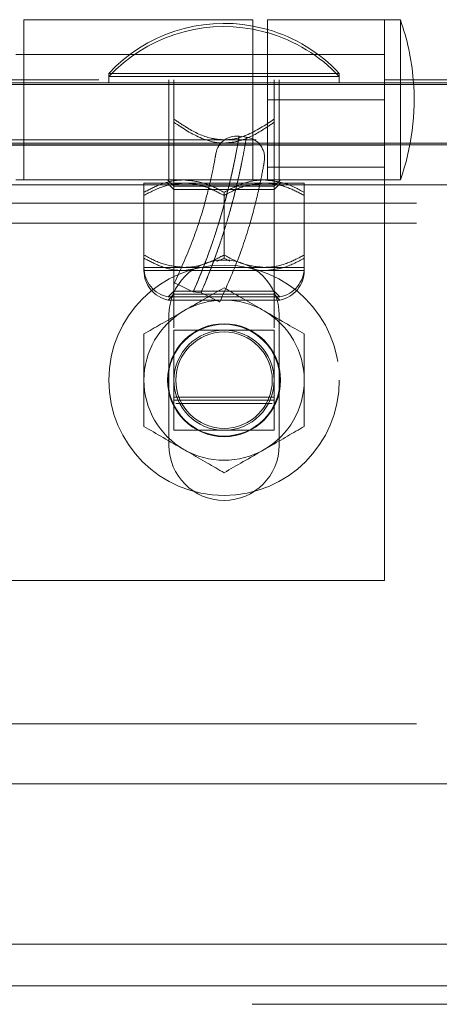
# Model space of a CAD drawing. Units: inches. Extents: x 0.1 to 10.8, y 0.2 to 8.4.
# Drawn here: x 1.6 to 1.7, y 3.7 to 3.8 of the extents above; entities that cross this region are included whole.
import ezdxf

# ---------------------------------------------------------------- set-up
doc = ezdxf.new("R2010")
doc.units = ezdxf.units.IN
doc.header["$MEASUREMENT"] = 0
doc.linetypes.add('HIDDEN', pattern=[0.07500000000000001, 0.05, -0.025])

msp = doc.modelspace()

# ---------------------------------------------------------------- linework, layer by layer
at = {"color": 7, "linetype": 'Continuous', "lineweight": 15}
for p, q in [((1.683050669309013, 3.82310991918729), (1.650550671418429, 3.82310991918729)), ((1.650550671418429, 3.82310991918729), (1.650550671418429, 3.813905372185669)), ((1.683050669309013, 3.813905372185669), (1.683050669309013, 3.82310991918729)), ((1.701686934021293, 3.82310991918729), (1.685096085680189, 3.82310991918729)), ((1.685096085680189, 3.82310991918729), (1.685096085680189, 3.813905372185669)), ((1.703959761098734, 3.82310991918729), (1.701686934021293, 3.82310991918729)), ((1.701686934021293, 3.82310991918729), (1.701686934021293, 3.813905372185669)), ((1.703959761098734, 3.82310991918729), (1.703959761098734, 3.814587190975907)), ((1.650550671418429, 3.818178096160131), (1.649414257879708, 3.818178096160131)), ((1.685096085680189, 3.818178096160131), (1.683050669309013, 3.818178096160131)), ((1.701686934021293, 3.814587190975907), (2.66776496047216, 3.814587190975907)), ((1.71305064274676, 3.814132649560142), (1.701686934021293, 3.814132649560142)), ((4.103687025911261, 3.813905372185669), (1.376414211599539, 3.813905372185669)), ((4.103687025911261, 3.805382643974287), (1.376414211599539, 3.805382643974287)), ((4.103687025911261, 3.799700829611091), (1.376414211599539, 3.799700829611091)), ((4.103687025911261, 3.686064461514779), (1.376414211599539, 3.686064461514779))]:
    msp.add_line(p, q, dxfattribs=at)
at = {"color": 7, "linetype": 'HIDDEN', "lineweight": 0}
for p, q in [((1.683050669309013, 3.818178096160131), (1.650550671418429, 3.818178096160131)), ((1.683050669309013, 3.818178096160131), (1.650550671418429, 3.818178096160131)), ((1.701686934021293, 3.818178096160131), (1.685096085680189, 3.818178096160131)), ((1.701686934021293, 3.818178096160131), (1.685096085680189, 3.818178096160131)), ((1.695300661129396, 3.815496273807438), (1.66261879867306, 3.815496273807438)), ((1.66261879867306, 3.815496273807438), (1.66261879867306, 3.815041732391673)), ((1.695300661129396, 3.815041732391673), (1.695300661129396, 3.815496273807438)), ((1.701686934021293, 3.814132649560142), (1.56118455711674, 3.814132649560142)), ((1.561219543379243, 3.814587190975907), (1.701686934021293, 3.814587190975907)), ((1.678959729901228, 3.815041732391673), (1.66261879867306, 3.815041732391673)), ((1.66261879867306, 3.815041732391673), (1.66261879867306, 3.814132649560142)), ((1.67114158021716, 3.814587190975907), (1.67114158021716, 3.814132649560142)), ((1.67114158021716, 3.814132649560142), (1.67114158021716, 3.805609921348759)), ((1.671857411947811, 3.814132649560142), (1.671857411947811, 3.814587190975907)), ((1.671857411947811, 3.808551767364302), (1.671857411947811, 3.814132649560142)), ((1.695300661129396, 3.815041732391673), (1.678959729901228, 3.815041732391673)), ((1.68606194118921, 3.814132649560142), (1.68606194118921, 3.814587190975907)), ((1.68606194118921, 3.808551767364302), (1.68606194118921, 3.814132649560142)), ((1.686777879585295, 3.814132649560142), (1.686777879585295, 3.814587190975907)), ((1.686777879585295, 3.805609921348759), (1.686777879585295, 3.814132649560142)), ((1.695300661129396, 3.814132649560142), (1.695300661129396, 3.815041732391673)), ((1.703959761098734, 3.814587190975907), (1.703959761098734, 3.81174627712772)), ((1.650550671418429, 3.813905372185669), (1.650550671418429, 3.800382648401329)), ((1.683050669309013, 3.800382648401329), (1.683050669309013, 3.813905372185669)), ((1.685096085680189, 3.813905372185669), (1.685096085680189, 3.81174627712772)), ((1.701686934021293, 3.813905372185669), (1.701686934021293, 3.81174627712772)), ((1.685096085680189, 3.81174627712772), (1.701686934021293, 3.81174627712772)), ((1.685096085680189, 3.800382648401329), (1.685096085680189, 3.81174627712772)), ((1.701686934021293, 3.81174627712772), (1.701686934021293, 3.743564458103245)), ((1.703959761098734, 3.81174627712772), (1.703959761098734, 3.800382648401329)), ((1.383505116351469, 3.806064462764524), (4.09659612115933, 3.806064462764524)), ((1.671857411947811, 3.806064462764524), (1.671857411947811, 3.805609921348759)), ((1.681090371954536, 3.806578523492717), (1.682128333297251, 3.806446085022658)), ((1.68606194118921, 3.805609921348759), (1.68606194118921, 3.806064462764524)), ((1.565323389304598, 3.805314458095309), (1.701686934021293, 3.805314458095309)), ((1.616459758572897, 3.805609921348759), (1.650550671418429, 3.805609921348759)), ((1.683050669309013, 3.805609921348759), (1.650550671418429, 3.805609921348759)), ((1.650550671418429, 3.805314458095309), (1.683050669309013, 3.805314458095309)), ((1.67114158021716, 3.805609921348759), (1.67114158021716, 3.800382648401329)), ((1.671857411947811, 3.805609921348759), (1.671857411947811, 3.77938901092162)), ((1.683050669309013, 3.805609921348759), (1.701686934021293, 3.805609921348759)), ((1.685096085680189, 3.805314458095309), (1.701686934021293, 3.805314458095309)), ((1.68606194118921, 3.77938901092162), (1.68606194118921, 3.805609921348759)), ((1.686777879585295, 3.805609921348759), (1.686777879585295, 3.800382648401329)), ((1.71305064274676, 3.805609921348759), (1.701686934021293, 3.805609921348759)), ((1.701686934021293, 3.802181907616133), (1.685096085680189, 3.802181907616133)), ((1.649414257879708, 3.800382648401329), (1.685096085680189, 3.800382648401329)), ((1.670948302449921, 3.800382648401329), (1.671857411947811, 3.799473552236618)), ((1.685096085680189, 3.800382648401329), (1.701686934021293, 3.800382648401329)), ((1.685096085680189, 3.800382648401329), (1.701686934021293, 3.800382648401329)), ((1.68606194118921, 3.799473552236618), (1.6869710506871, 3.800382648401329)), ((1.701686934021293, 3.800382648401329), (1.703959761098734, 3.800382648401329)), ((1.376414211599539, 3.799700829611091), (4.103687025911261, 3.799700829611091)), ((1.667596021175761, 3.799928093652384), (1.673277875538494, 3.799928093652384)), ((1.670948302449921, 3.799928093652384), (1.671857411947811, 3.799019010820853)), ((1.671857411947811, 3.799473552236618), (1.678959729901228, 3.799473552236618)), ((1.671857411947811, 3.799019010820853), (1.68606194118921, 3.799019010820853)), ((1.671857411947811, 3.799019010820853), (1.671857411947811, 3.784166735728935)), ((1.673277875538494, 3.799928093652384), (1.684641477598527, 3.799928093652384)), ((1.678959729901228, 3.799473552236618), (1.68606194118921, 3.799473552236618)), ((1.684641477598527, 3.799928093652384), (1.690323331961261, 3.799928093652384)), ((1.68606194118921, 3.799019010820853), (1.6869710506871, 3.799928093652384)), ((1.68606194118921, 3.784166735728935), (1.68606194118921, 3.799019010820853)), ((1.667596021175761, 3.798170140627073), (1.667596021175761, 3.798624682042839)), ((1.667596021175761, 3.789276970028406), (1.667596021175761, 3.798170140627073)), ((1.678959729901228, 3.798170140627073), (1.678959729901228, 3.798624682042839)), ((1.678959729901228, 3.789276970028406), (1.678959729901228, 3.798170140627073)), ((1.690323331961261, 3.798170140627073), (1.690323331961261, 3.798624682042839)), ((1.690323331961261, 3.789276970028406), (1.690323331961261, 3.798170140627073)), ((1.406232427136968, 3.797087193137376), (4.073868810373831, 3.797087193137376)), ((1.406232427136968, 3.794246279289188), (2.209747571528121, 3.794246279289188)), ((1.677913021992887, 3.788794642266964), (1.678959729901228, 3.789276970028406)), ((1.678959729901228, 3.789276970028406), (1.679801640175409, 3.788874874673446)), ((1.667596021175761, 3.787973551752271), (1.673277875538494, 3.787973551752271)), ((1.673277875538494, 3.787973551752271), (1.684641477598527, 3.787973551752271)), ((1.673277875538494, 3.787519003669916), (1.675101641136865, 3.787828180098284)), ((1.684641477598527, 3.787973551752271), (1.690323331961261, 3.787973551752271)), ((1.667596021175761, 3.787519003669916), (1.673277875538494, 3.787519003669916)), ((1.673277875538494, 3.787519003669916), (1.684641477598527, 3.787519003669916)), ((1.684641477598527, 3.787519003669916), (1.690323331961261, 3.787519003669916)), ((1.671857411947811, 3.784621277144701), (1.671029581510979, 3.783793386708562)), ((1.671857411947811, 3.784166735728935), (1.671029581510979, 3.783338838626207)), ((1.671029581510979, 3.783793386708562), (1.686889878291477, 3.783793386708562)), ((1.68606194118921, 3.784621277144701), (1.671857411947811, 3.784621277144701)), ((1.68606194118921, 3.784166735728935), (1.671857411947811, 3.784166735728935)), ((1.675691394323986, 3.784360506823809), (1.674598606947959, 3.784499965212774)), ((1.686889878291477, 3.783793386708562), (1.68606194118921, 3.784621277144701)), ((1.686889878291477, 3.783338838626207), (1.68606194118921, 3.784166735728935)), ((1.671029581510979, 3.783338838626207), (1.686889878291477, 3.783338838626207)), ((1.67114158021716, 3.762746276513242), (1.67114158021716, 3.781200823324742)), ((1.686777879585295, 3.781200823324742), (1.686777879585295, 3.762746276513242)), ((1.671857411947811, 3.769587190819749), (1.68606194118921, 3.769587190819749)), ((1.671857411947811, 3.769132642737394), (1.68606194118921, 3.769132642737394)), ((1.685799544220442, 3.768678094655039), (1.672119915582013, 3.768678094655039)), ((1.701686934021293, 3.743564458103245), (1.565323389304598, 3.743564458103245)), ((1.406232427136968, 3.723223553083115), (4.073868810373831, 3.723223553083115)), ((1.642573910233322, 3.714700824871732), (2.209747571528121, 3.714700824871732)), ((2.116465395798441, 3.691973552419123), (1.505664238492199, 3.691973552419123)), ((1.376414211599539, 3.686064461514779), (4.103687025911261, 3.686064461514779)), ((3.982959673897267, 3.683450825041063), (1.497141563613533, 3.683450825041063))]:
    msp.add_line(p, q, dxfattribs=at)
at = {"color": 7, "linetype": 'Continuous', "lineweight": 15, "flags": 128}
for points in [[(1.685096085680189, 3.821729255136839), (1.684991020227247, 3.821758934793977), (1.683050669309013, 3.822210022916302)], [(1.685096085680189, 3.821274713721074), (1.684991020227247, 3.821304393378212), (1.683050669309013, 3.821755468167357)]]:
    msp.add_lwpolyline(points, dxfattribs=at)
at = {"color": 7, "linetype": 'HIDDEN', "lineweight": 0, "flags": 128}
for points in [[(1.671938477677999, 3.785785777025632), (1.671989570421105, 3.785761070644376), (1.672141035338036, 3.785687904822927), (1.672386792499028, 3.78556907952894), (1.672717668676718, 3.785409174709507), (1.673120757353537, 3.785214323627111), (1.673580592041487, 3.78499202619511), (1.674079572943884, 3.784750815648261), (1.674598606947959, 3.784499965212774)], [(1.674598606947959, 3.784499965212774), (1.674079572943884, 3.784750815648261), (1.673580592041487, 3.78499202619511), (1.673120757353537, 3.785214323627111), (1.672717668676718, 3.785409174709507), (1.672386792499028, 3.78556907952894), (1.672141035338036, 3.785687904822927), (1.671989570421105, 3.785761070644376), (1.671938477677999, 3.785785777025632)], [(1.675691394323986, 3.784360506823809), (1.67621160164784, 3.78411216302603), (1.676711755870016, 3.783873359118047), (1.67717265721231, 3.7836532816604), (1.677576705878039, 3.783460383888772), (1.677908328713771, 3.783302072384267), (1.67815472586737, 3.783184433743239), (1.67830640411517, 3.783111994580062), (1.678357710189144, 3.783087534862623)], [(1.678357710189144, 3.783087534862623), (1.67830640411517, 3.783111994580062), (1.67815472586737, 3.783184433743239), (1.677908328713771, 3.783302072384267), (1.677576705878039, 3.783460383888772), (1.67717265721231, 3.7836532816604), (1.676711755870016, 3.783873359118047), (1.67621160164784, 3.78411216302603), (1.675691394323986, 3.784360506823809)]]:
    msp.add_lwpolyline(points, dxfattribs=at)
at = {"color": 7, "linetype": 'HIDDEN', "lineweight": 0}
for centre, radius in [((1.67895970966449, 3.771973552318537), 0.01634090909090924), ((1.678959709664491, 3.771973552318563), 0.008011363636363455)]:
    msp.add_circle(centre, radius, dxfattribs=at)
at = {"color": 7, "linetype": 'Continuous', "lineweight": 15}
for centre, radius in [((1.678959709664491, 3.771973552318563), 0.007930168494252321), ((1.67895970966449, 3.771973552318537), 0.007102272727272707), ((1.67895970966449, 3.771973552318537), 0.006839840786731832)]:
    msp.add_circle(centre, radius, dxfattribs=at)
at = {"color": 7, "linetype": 'HIDDEN', "lineweight": 0}
for centre, radius, start, end in [((1.678959709664491, 3.800213026386148), 0.02237416229603766, 79.46472938055784, 136.9155175982735), ((1.67895970966449, 3.799758480931591), 0.02237416229603719, 79.46472938054771, 136.915517598274), ((1.678959709664491, 3.800213026386148), 0.02237416229603759, 43.08448240172725, 74.0820112126876), ((1.67895970966449, 3.799758480931591), 0.02237416229603719, 43.08448240172603, 74.08201121268338), ((1.67181849233783, 3.811746279591258), 0.03409090909090925, 340.5287793655096, 4.780191847230773), ((1.680716411619444, 3.80364775019034), 0.002954545454545224, 82.72772546994759, 170.3599824291066), ((1.681754329685983, 3.803515300279346), 0.002954545454545503, 350.3941155962379, 82.72772546995722), ((1.67895970966449, 3.78120082504581), 0.007818181818181946, 0, 180), ((1.671857436937219, 3.787973552318549), 0.004261363636363757, 180, 258.7973605956568), ((1.686061982391764, 3.787973552318549), 0.004261363636363757, 281.2026394043477, 0), ((1.671857436937241, 3.787519006863992), 0.004261363636363908, 180, 258.797360595658), ((1.686061982391786, 3.787519006863992), 0.004261363636363952, 281.2026394043466, 0), ((1.610210405594913, 3.815623607326134), 0.068561313203994, 207.5942636623506, 334.2020306398758), ((1.610210405594913, 3.815623607326134), 0.07256131320399377, 207.5942636623506, 334.4784320052481), ((1.610210405594913, 3.815623607326134), 0.07256131320399377, 207.5942636623506, 334.4784320052481), ((1.610210405594913, 3.815623607326134), 0.07151585865853935, 207.5942636623506, 334.2020306398759), ((1.610210405594913, 3.815623607326134), 0.07151585865853935, 207.5942636623506, 334.2020306398759), ((1.610210405594913, 3.815623607326134), 0.07551585865853927, 207.5942636623504, 334.4784320052483), ((1.67895970966449, 3.762746279591265), 0.007818181818181946, 180, 0)]:
    msp.add_arc(centre, radius, start, end, dxfattribs=at)
at = {"color": 7, "linetype": 'Continuous', "lineweight": 15}
for centre, radius, start, end in [((1.67181849233783, 3.811746279591258), 0.0340909090909091, 4.780191847230773, 19.47122063449047), ((1.678959709664491, 3.771973552318563), 0.01136363636363654, 60.00000000000121, 120.0000000000017), ((1.678959709664491, 3.771973552318563), 0.01136363636363654, 120.0000000000017, 180), ((1.678959709664491, 3.771973552318563), 0.01136363636363646, 2.239110495750296e-12, 60.00000000000121), ((1.678959709664491, 3.771973552318563), 0.01136363636363646, 180, 240.000000000002), ((1.678959709664491, 3.771973552318563), 0.01136363636363654, 300.0000000000025, 2.239110495750296e-12), ((1.678959709664491, 3.771973552318563), 0.01136363636363654, 240.000000000002, 300.0000000000025)]:
    msp.add_arc(centre, radius, start, end, dxfattribs=at)
at = {"color": 7, "linetype": 'HIDDEN', "lineweight": 0}
for points, knots in [([(1.671857411947811, 3.809006322113247), (1.672485354906707, 3.808581681269287), (1.674117262784589, 3.807478118073442), (1.676497279590031, 3.806271302177715), (1.678337228892058, 3.806116751228117), (1.678959729901228, 3.806064462764524)], [0, 0, 0, 0, 0.2927129955789872, 0.7607070621241974, 1, 1, 1, 1]), ([(1.671857411947811, 3.808551767364302), (1.673129482780344, 3.807702993152393), (1.675108821315734, 3.806382302934117), (1.677655618826641, 3.805649299154363), (1.678730899033979, 3.805616830926924), (1.678959729901228, 3.805609921348759)], [0, 0, 0, 0, 0.5860611739422598, 0.9119094912111726, 0.9999999999999999, 0.9999999999999999, 0.9999999999999999, 0.9999999999999999]), ([(1.671857411947811, 3.805609921348759), (1.671857411947811, 3.805662209667496), (1.671857411947811, 3.805816760188935), (1.671857411947811, 3.807023579718715), (1.671857411947811, 3.808127131678391), (1.671857411947811, 3.808551767364302)], [0, 0, 0, 0, 0.2392931616163049, 0.7072876657391071, 1, 1, 1, 1]), ([(1.678959729901228, 3.806064462764524), (1.679188560773798, 3.806071372253906), (1.680263842112667, 3.806103840097559), (1.682810609642512, 3.806836849364664), (1.684789906767831, 3.808157548626814), (1.68606194118921, 3.809006322113247)], [0, 0, 0, 0, 0.08809151663522341, 0.4139439879191327, 1, 1, 1, 1]), ([(1.678959729901228, 3.805609921348759), (1.679582231842433, 3.805662207557402), (1.681422151262412, 3.805816749100668), (1.68380210926904, 3.807023605330645), (1.685433996899193, 3.808127133737929), (1.68606194118921, 3.808551767364302)], [0, 0, 0, 0, 0.2392961637791211, 0.7072839933814022, 1, 1, 1, 1]), ([(1.68606194118921, 3.808551767364302), (1.68606194118921, 3.808127131678391), (1.68606194118921, 3.807023579718715), (1.68606194118921, 3.805816760188935), (1.68606194118921, 3.805662209667496), (1.68606194118921, 3.805609921348759)], [0, 0, 0, 0, 0.292712334260893, 0.7607068383836951, 1, 1, 1, 1]), ([(1.681090371954536, 3.806578523492717), (1.681070398208437, 3.806454392895644), (1.68103673584875, 3.806245191838113), (1.680788137994367, 3.80481550513518), (1.680453976824291, 3.803074890919052), (1.679966456337597, 3.800801845557945), (1.67930548682957, 3.798081544847144), (1.678438939740346, 3.794965625701457), (1.677360781511323, 3.791575982224485), (1.676086892992641, 3.788041443763382), (1.675094739105534, 3.78568054565334), (1.674598606947959, 3.784499965212774)], [0, 0, 0, 0, 0.1528817313243952, 0.2576562155035834, 0.362427803581209, 0.4670536979411363, 0.5716752092691101, 0.6791451937905439, 0.786622157835071, 0.8932992042991845, 1, 1, 1, 1]), ([(1.674598606947959, 3.784499965212774), (1.675317302815689, 3.786234132099373), (1.676508385466001, 3.789108137898097), (1.677847535315826, 3.793059347771806), (1.678813246412928, 3.796259128119289), (1.679590785966403, 3.799212748386702), (1.680181147305063, 3.80176668907591), (1.680610930529832, 3.803870900469462), (1.680892095516861, 3.805401236528565), (1.681060070898493, 3.806391462592698), (1.681080176065181, 3.806515580068021), (1.681090371954536, 3.806578523492717)], [0, 0, 0, 0, 0.1560802289568162, 0.2586691549437339, 0.3641398621469878, 0.4681937692356084, 0.5753058011422928, 0.679950349974035, 0.7876519461195423, 0.8923123943342586, 1, 1, 1, 1]), ([(1.675691394323986, 3.784360506823809), (1.676176623790603, 3.785526500286978), (1.677160624339731, 3.787891027355045), (1.678414718365013, 3.791411968015901), (1.679492551773418, 3.794822002718365), (1.680346916889903, 3.797924120421297), (1.681009671267543, 3.800665687345989), (1.681491672389452, 3.802927427092303), (1.681827089903457, 3.804684566923326), (1.682074770979986, 3.806111269750156), (1.68210847360734, 3.806321943129083), (1.682128333297251, 3.806446085022658)], [0, 0, 0, 0, 0.1052425833607554, 0.2134222402869932, 0.3192925217179039, 0.4283708762158924, 0.5315910639332824, 0.6377761068457606, 0.7411619626774344, 0.8474764858954292, 1, 1, 1, 1]), ([(1.682128333297251, 3.806446085022658), (1.682118639693566, 3.806386431978498), (1.682098972249405, 3.806265401353229), (1.681935001192579, 3.805292426546867), (1.681653975916129, 3.803755767891029), (1.681232844341824, 3.801677460241792), (1.680642903118442, 3.799104998246952), (1.679880324671432, 3.79617956443523), (1.678915337390309, 3.792948995242146), (1.67759182460942, 3.788998154604418), (1.676400947931688, 3.786092040855444), (1.675691394323986, 3.784360506823809)], [0, 0, 0, 0, 0.104696897268734, 0.2124205246976322, 0.3171053452576011, 0.4248387523631399, 0.528949079940318, 0.6361103137756182, 0.7387827410778682, 0.8443603339222321, 1, 1, 1, 1]), ([(1.671938477677999, 3.785785777025632), (1.672823120659642, 3.787756235655248), (1.674601319351966, 3.791717005176027), (1.676316876726953, 3.797233649609822), (1.677318625187912, 3.801433386345245), (1.677742818739696, 3.803779919587652), (1.677785488261274, 3.804034535764774), (1.677803583257132, 3.804142511633734)], [0, 0, 0, 0, 0.2103419071667021, 0.4228029973971476, 0.6319729866879703, 0.8439296473131672, 1, 1, 1, 1]), ([(1.6846673972991, 3.803022271241514), (1.684647848734021, 3.802904844271827), (1.684601355486201, 3.802625562330664), (1.684135055586643, 3.800040604981364), (1.683044989421461, 3.795453736471537), (1.681197485007121, 3.789483346855792), (1.679306248154002, 3.785223855831882), (1.678357710189144, 3.783087534862623)], [0, 0, 0, 0, 0.1495538672832561, 0.3556908134057983, 0.5641754907078312, 0.7814149547700806, 1, 1, 1, 1]), ([(1.667596021175761, 3.798624682042839), (1.668373988788132, 3.799035325052222), (1.669956526458791, 3.799870652926037), (1.671918561821669, 3.800346417264528), (1.673039931736204, 3.800376306249149), (1.673277875538494, 3.800382648401329)], [0, 0, 0, 0, 0.4323862585400753, 0.8795578781592222, 1, 1, 1, 1]), ([(1.673277875538494, 3.800382648401329), (1.674277521830892, 3.800281006738514), (1.676260967360874, 3.800079334703812), (1.678064946781668, 3.799106976659871), (1.678959729901228, 3.798624682042839)], [0, 0, 0, 0, 0.5039948298486486, 0.9999999999999999, 0.9999999999999999, 0.9999999999999999, 0.9999999999999999]), ([(1.678959729901228, 3.798624682042839), (1.679737698927102, 3.799035324251014), (1.681320229054617, 3.799870644995737), (1.683282254518534, 3.800346423813783), (1.68440353508685, 3.800376307007136), (1.684641477598527, 3.800382648401329)], [0, 0, 0, 0, 0.4323845278362118, 0.8795485671210802, 1, 1, 1, 1]), ([(1.684641477598527, 3.800382648401329), (1.685641172575875, 3.800281009797091), (1.687624693160919, 3.800079346021331), (1.689428596468586, 3.799106976854322), (1.69032333196126, 3.798624682042839)], [0, 0, 0, 0, 0.5040003037460157, 1, 1, 1, 1]), ([(1.673277875538494, 3.799928093652384), (1.672278222379292, 3.799826453297594), (1.670294733244441, 3.79962478080996), (1.668490796747097, 3.79865243605823), (1.667596021175761, 3.798170140627073)], [0, 0, 0, 0, 0.5039872120481599, 1, 1, 1, 1]), ([(1.667596021175761, 3.798170140627073), (1.667596021175761, 3.798362435622334), (1.667596021175761, 3.799279972681018), (1.667596021175761, 3.799902985728461), (1.667596021175761, 3.799926187094558), (1.667596021175761, 3.799928093652384)], [0, 0, 0, 0, 0.1957262473767353, 0.9339093047212533, 0.9999999999999999, 0.9999999999999999, 0.9999999999999999, 0.9999999999999999]), ([(1.678959729901227, 3.798170140627074), (1.678181757384066, 3.798580781001292), (1.676599220154637, 3.799416098015416), (1.674637209569811, 3.799891904859063), (1.673515854696822, 3.799921758065709), (1.673277875538494, 3.799928093652384)], [0, 0, 0, 0, 0.4323787271736283, 0.8795367675211057, 1, 1, 1, 1]), ([(1.684641477598527, 3.799928093652384), (1.683641827774798, 3.799826461008357), (1.681658399568017, 3.799624809341837), (1.679854474773486, 3.798652436548426), (1.678959729901228, 3.798170140627073)], [0, 0, 0, 0, 0.504001012142553, 1, 1, 1, 1]), ([(1.690323331961261, 3.798170140627073), (1.68954535737032, 3.798580780167205), (1.687962829319636, 3.799416088413187), (1.686000878406027, 3.799891900909601), (1.684879458450089, 3.799921757640443), (1.684641477598527, 3.799928093652384)], [0, 0, 0, 0, 0.4323861807213257, 0.8795444834422271, 1, 1, 1, 1]), ([(1.690323331961261, 3.799928093652384), (1.69032333196126, 3.799926187094558), (1.69032333196126, 3.799902985728461), (1.69032333196126, 3.799279972681018), (1.690323331961261, 3.798362435622334), (1.690323331961261, 3.798170140627073)], [0, 0, 0, 0, 0.06609069527874663, 0.8042737526232647, 1, 1, 1, 1]), ([(1.673277875538494, 3.787973551752271), (1.672278222505911, 3.788075197592929), (1.670294734175127, 3.788276880909285), (1.668490796886288, 3.789249223759411), (1.66759602117576, 3.789731518110761)], [0, 0, 0, 0, 0.503987352518589, 1, 1, 1, 1]), ([(1.667596021175761, 3.789276970028406), (1.668373988614948, 3.788866325094526), (1.669956525240634, 3.788030993671531), (1.671918561548054, 3.787555220722352), (1.673039931733566, 3.787525343355464), (1.673277875538494, 3.787519003669916)], [0, 0, 0, 0, 0.4323864850780478, 0.8795579539976787, 1, 1, 1, 1]), ([(1.667596021175761, 3.787519003669916), (1.667596021175761, 3.787520912572939), (1.667596021175761, 3.787544142472063), (1.66759602117576, 3.788167122985511), (1.66759602117576, 3.789084672172308), (1.667596021175761, 3.789276970028406)], [0, 0, 0, 0, 0.06609068621650481, 0.8042734259751618, 1, 1, 1, 1]), ([(1.678959729901228, 3.789731518110761), (1.678181757611057, 3.789320874096162), (1.676599221536066, 3.788485550042473), (1.67463720923343, 3.788009754803809), (1.673515854683167, 3.787979889836343), (1.673277875538494, 3.787973551752271)], [0, 0, 0, 0, 0.4323789232419748, 0.8795367813746786, 0.9999999999999999, 0.9999999999999999, 0.9999999999999999, 0.9999999999999999]), ([(1.684641477598527, 3.787973551752271), (1.683641827901418, 3.788075189882192), (1.681658400498654, 3.788276852377198), (1.67985447491266, 3.789249223269127), (1.678959729901227, 3.789731518110761)], [0, 0, 0, 0, 0.5040011526086193, 1, 1, 1, 1]), ([(1.690323331961261, 3.789731518110761), (1.68954535759731, 3.789320874930155), (1.687962830701025, 3.78848555964446), (1.686000878069599, 3.788009758753781), (1.684879458436435, 3.787979890261593), (1.684641477598527, 3.787973551752271)], [0, 0, 0, 0, 0.4323863767822468, 0.8795444972899141, 1, 1, 1, 1]), ([(1.684641477598527, 3.787519003669916), (1.685641172575875, 3.787620642274155), (1.687624693160919, 3.787822306049915), (1.689428596468586, 3.788794675216923), (1.69032333196126, 3.789276970028406)], [0, 0, 0, 0, 0.5040003037460157, 1, 1, 1, 1]), ([(1.690323331961261, 3.789276970028406), (1.690323331961261, 3.789084672172308), (1.690323331961261, 3.788167122985511), (1.690323331961261, 3.787544142472063), (1.690323331961261, 3.787520912572939), (1.690323331961261, 3.787519003669916)], [0, 0, 0, 0, 0.1957265740248382, 0.9339093137834952, 1, 1, 1, 1]), ([(1.682954990414304, 3.7877722407445), (1.683277550764731, 3.787680138828318), (1.683832272044614, 3.787521747095556), (1.684402730412114, 3.787519813087437), (1.684641477598527, 3.787519003669916)], [0, 0, 0, 0, 0.5814818398438492, 1, 1, 1, 1]), ([(1.671857411947811, 3.77907582787287), (1.673129490363612, 3.77907582787287), (1.675108848411216, 3.77907582787287), (1.677655609327586, 3.77907582787287), (1.678730898753984, 3.77907582787287), (1.678959729901228, 3.77907582787287)], [0, 0, 0, 0, 0.586059010552717, 0.9119096782868564, 0.9999999999999999, 0.9999999999999999, 0.9999999999999999, 0.9999999999999999]), ([(1.671857411947811, 3.771973549918992), (1.671857411947811, 3.772596046977335), (1.671857411947811, 3.77443596608701), (1.671857411947811, 3.776816021901571), (1.671857411947811, 3.778447890665261), (1.671857411947811, 3.77907582787287)], [0, 0, 0, 0, 0.2392940200593508, 0.7072830858187218, 1, 1, 1, 1]), ([(1.678959729901228, 3.77907582787287), (1.679582229885106, 3.77907582787287), (1.681422128846767, 3.77907582787287), (1.683802147178739, 3.77907582787287), (1.685434001013423, 3.77907582787287), (1.68606194118921, 3.77907582787287)], [0, 0, 0, 0, 0.2392967457933747, 0.7072800731196773, 1, 1, 1, 1]), ([(1.68606194118921, 3.77907582787287), (1.68606194118921, 3.778447890665261), (1.68606194118921, 3.776816021901571), (1.68606194118921, 3.77443596608701), (1.68606194118921, 3.772596046977335), (1.68606194118921, 3.771973549918992)], [0, 0, 0, 0, 0.2927169141812782, 0.7607059799406491, 1, 1, 1, 1]), ([(1.671857411947811, 3.764871278631702), (1.67185741194781, 3.766143338047714), (1.67185741194781, 3.768122680887422), (1.671857411947812, 3.770669434433371), (1.671857411947811, 3.771744725498564), (1.671857411947811, 3.771973549918992)], [0, 0, 0, 0, 0.5860561143731806, 0.9119117857630745, 1, 1, 1, 1]), ([(1.68606194118921, 3.771973549918992), (1.68606194118921, 3.771744725498564), (1.68606194118921, 3.770669434433371), (1.68606194118921, 3.768122680887422), (1.68606194118921, 3.766143338047714), (1.68606194118921, 3.764871278631702)], [0, 0, 0, 0, 0.0880882142369254, 0.4139438856268193, 1, 1, 1, 1]), ([(1.678959729901228, 3.764871278631702), (1.678730898753984, 3.764871278631702), (1.677655609327586, 3.764871278631702), (1.675108848411216, 3.764871278631702), (1.673129490363612, 3.764871278631702), (1.671857411947811, 3.764871278631702)], [0, 0, 0, 0, 0.08809032171314345, 0.4139409894472829, 0.9999999999999999, 0.9999999999999999, 0.9999999999999999, 0.9999999999999999]), ([(1.68606194118921, 3.764871278631702), (1.685434001013423, 3.764871278631702), (1.683802147178739, 3.764871278631702), (1.681422128846768, 3.764871278631702), (1.679582229885106, 3.764871278631702), (1.678959729901228, 3.764871278631702)], [0, 0, 0, 0, 0.2927199268803226, 0.7607032542066253, 1, 1, 1, 1])]:
    msp.add_open_spline(points, degree=3, knots=knots, dxfattribs=at)
at = {"color": 7, "linetype": 'Continuous', "lineweight": 15}
for points, knots in [([(1.673277875538494, 3.781814749565947), (1.674277523599007, 3.782391902244082), (1.676260980356383, 3.783537062650733), (1.678064948725152, 3.784578561041233), (1.678959729901228, 3.785095151670462)], [0, 0, 0, 0, 0.5039928684075905, 1, 1, 1, 1]), ([(1.678959729901228, 3.785095151670462), (1.679737699194759, 3.784645995720509), (1.681320215256406, 3.783732339473539), (1.683282204299959, 3.782599590400572), (1.684403533844142, 3.781952137665148), (1.684641477598527, 3.781814749565947)], [0, 0, 0, 0, 0.4323915269133624, 0.8795546841624357, 1, 1, 1, 1]), ([(1.66759602117576, 3.778534354128022), (1.668373987940871, 3.77898351167006), (1.669956524371591, 3.779897185885059), (1.671918572988481, 3.781029901974023), (1.673039932031137, 3.781677363383039), (1.673277875538494, 3.781814749565947)], [0, 0, 0, 0, 0.4323855520736044, 0.879556709824147, 1, 1, 1, 1]), ([(1.684641477598527, 3.781814749565947), (1.685641167398015, 3.78123760317802), (1.687624655103984, 3.78009248519684), (1.689428590777158, 3.779050949523185), (1.690323331961261, 3.778534354128022)], [0, 0, 0, 0, 0.5040060477715844, 1, 1, 1, 1]), ([(1.667596021175761, 3.771973549918992), (1.667596021175761, 3.772123937237265), (1.66759602117576, 3.773953950884056), (1.66759602117576, 3.776219412431137), (1.667596021175761, 3.778133248167928), (1.667596021175761, 3.778534354128022)], [0, 0, 0, 0, 0.06609348359704534, 0.8042697904013482, 1, 1, 1, 1]), ([(1.690323331961261, 3.778534354128022), (1.690323331961261, 3.778133248167928), (1.690323331961261, 3.776219412431137), (1.690323331961259, 3.773953950884056), (1.690323331961261, 3.772123937237265), (1.690323331961261, 3.771973549918992)], [0, 0, 0, 0, 0.1957302095986519, 0.9339065164029547, 1, 1, 1, 1]), ([(1.66759602117576, 3.765412752376552), (1.66759602117576, 3.766183896747758), (1.66759602117576, 3.768251176500388), (1.667596021175761, 3.770539085335101), (1.667596021175761, 3.771973549918992)], [0, 0, 0, 0, 0.3730237140018695, 1, 1, 1, 1]), ([(1.690323331961261, 3.771973549918992), (1.690323331961261, 3.770539085335101), (1.69032333196126, 3.768251176500388), (1.690323331961261, 3.766183896747758), (1.69032333196126, 3.765412752376552)], [0, 0, 0, 0, 0.6269762859981306, 1, 1, 1, 1]), ([(1.673277875538494, 3.762132356938626), (1.672278227683639, 3.76270951006703), (1.670294772232183, 3.763854670848698), (1.668490802577895, 3.764896164390114), (1.667596021175761, 3.765412752376552)], [0, 0, 0, 0, 0.5039930965533728, 1, 1, 1, 1]), ([(1.690323331961261, 3.765412752376552), (1.68954535827126, 3.764963606322311), (1.687962831569758, 3.764049969225268), (1.686000866631049, 3.762917118701058), (1.684879458138872, 3.76226974073664), (1.684641477598527, 3.762132356938626)], [0, 0, 0, 0, 0.4323854438420833, 0.8795432532169923, 1, 1, 1, 1]), ([(1.678959729901228, 3.758851954834111), (1.67818175658271, 3.759301101532124), (1.676599230636867, 3.760214739938708), (1.674637260359605, 3.761347583417161), (1.673515855966362, 3.761994970721333), (1.673277875538494, 3.762132356938626)], [0, 0, 0, 0, 0.4323852334306423, 0.879542825205444, 1, 1, 1, 1]), ([(1.684641477598527, 3.762132356938626), (1.683641826554549, 3.761555204443096), (1.681658390599402, 3.760410059826749), (1.679854473432243, 3.759368546032015), (1.678959729901227, 3.758851954834111)], [0, 0, 0, 0, 0.5039996584631203, 1, 1, 1, 1])]:
    msp.add_open_spline(points, degree=3, knots=knots, dxfattribs=at)

doc.saveas('drawing.dxf')
